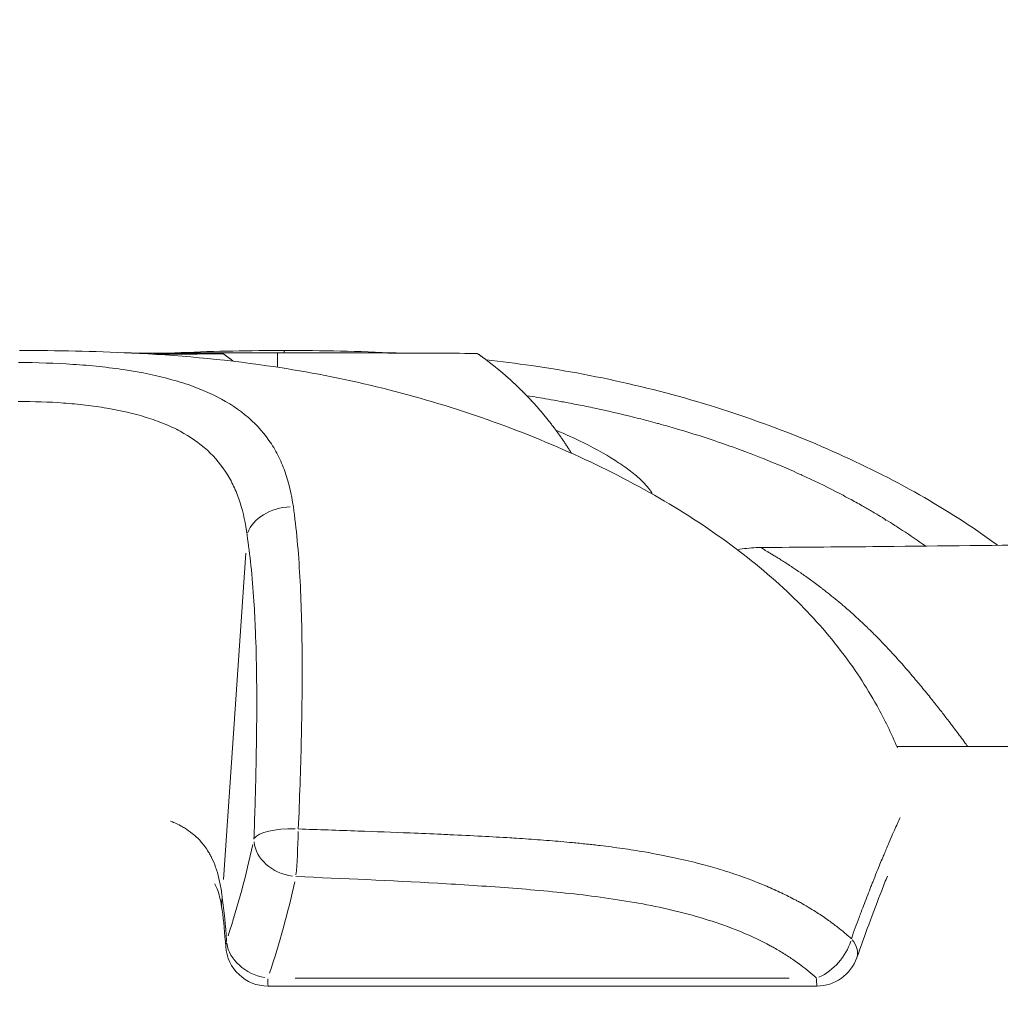
# Model space of a CAD drawing. Units: millimetres. Extents: x 71389 to 92389, y 226908 to 256608.
# Drawn here: x 86562 to 86596, y 237362 to 237397 of the extents above; entities that cross this region are included whole.
import ezdxf

# ---------------------------------------------------------------- set-up
doc = ezdxf.new("R2010")
doc.units = ezdxf.units.MM
doc.header["$MEASUREMENT"] = 0
doc.linetypes.add('Wipeout_Contour', pattern=[1000, 0, -1000])
doc.layers.add('MD_Visible', color=7, linetype='Continuous')
doc.layers.add('MD_Visible Narrow', color=7, linetype='Continuous')
doc.styles.add('GENERATED_STYLE_1', font='arial.ttf')
doc.dimstyles.new('GENERATED_STYLE__2', dxfattribs={"dimtxt": 300, "dimasz": 367.149758, "dimexe": 0.18, "dimexo": 0.625, "dimgap": 0.09, "dimtad": 1, "dimtih": 1, "dimtoh": 1, "dimdec": 0, "dimzin": 0, "dimdsep": 46, "dimtxsty": 'GENERATED_STYLE_1', "dimblk": 'ARROWHEAD_5', "dimblk1": 'ARROWHEAD_5', "dimblk2": 'ARROWHEAD_5', "dimcen": 0.09, "dimse1": 1, "dimse2": 1, "dimclrd": 7, "dimclre": 7, "dimclrt": 7, "dimadec": 1, "dimazin": 0, "dimtfac": 1, "dimtdec": 4, "dimtmove": 0, "dimatfit": 3, "dimfxl": 1, "dimtolj": 1, "dimtzin": 0, "dimarcsym": 0})

# ---------------------------------------------------------------- blocks, each defined once
blk = doc.blocks.new('*D4')
at = {"linetype": 'Continuous', "lineweight": 18}
for points in [[(83711.206, 238879.095), (84084.411, 238779.095), (84084.411, 238979.095)], [(89153.272, 238879.095), (88780.067, 238979.095), (88780.067, 238779.095)]]:
    blk.add_hatch(color=7, dxfattribs=at).paths.add_polyline_path(points)
at = {"color": 7, "linetype": 'Continuous', "lineweight": 18}
for p, q in [((83711.206, 238879.095), (84084.411, 238979.095)), ((84084.411, 238979.095), (84084.411, 238779.095)), ((89153.272, 238879.095), (88780.067, 238979.095)), ((88780.067, 238779.095), (88780.067, 238979.095)), ((83711.206, 238879.095), (84084.411, 238779.095)), ((84084.411, 238879.095), (88780.067, 238879.095)), ((89153.272, 238879.095), (88780.067, 238779.095))]:
    blk.add_line(p, q, dxfattribs=at)
at = {"color": 254, "linetype": 'Wipeout_Contour', "lineweight": 0, "ltscale": 1016931.336073548}
blk.add_wipeout([(85952.968, 238915.139), (86911.51, 238915.139), (86911.51, 239263.052), (85952.968, 239263.052)], dxfattribs=at)
at = {"color": 7, "lineweight": 18, "insert": (85976.924, 238939.095), "char_height": 300, "attachment_point": 7, "style": 'GENERATED_STYLE_1'}
blk.add_mtext('\\A1;{\\pql;\\fArial|b0|i0|c162|p34;5450}', dxfattribs=at)
blk = doc.blocks.new('ARROWHEAD_5')
at = {"linetype": 'Continuous', "lineweight": 0}
blk.add_hatch(color=0, dxfattribs=at).paths.add_polyline_path([(-1, 0.2679), (0, 0), (-1, -0.2679)])
at = {"color": 0, "linetype": 'Continuous', "lineweight": 0}
blk.add_line((0, 0), (-1, 0), dxfattribs=at)

msp = doc.modelspace()

# ---------------------------------------------------------------- linework, layer by layer
at = {"layer": 'MD_Visible', "color": 7, "linetype": 'Continuous', "lineweight": 18}
for p, q in [((86569.251, 237380.372), (86569.251, 237380.372)), ((86605.267, 237371.334), (86592.599, 237371.334)), ((86589.775, 237362.872), (86570.398, 237362.872))]:
    msp.add_line(p, q, dxfattribs=at)
at = {"layer": 'MD_Visible', "color": 7, "linetype": 'Continuous', "lineweight": 18, "flags": 128}
for points in [[(86568.807, 237385.203), (86568.815, 237385.197), (86568.824, 237385.191), (86568.832, 237385.185), (86568.84, 237385.179), (86568.849, 237385.173), (86568.857, 237385.167), (86568.866, 237385.161), (86568.874, 237385.155), (86568.883, 237385.149), (86568.891, 237385.143), (86568.9, 237385.137), (86568.908, 237385.131), (86568.917, 237385.125), (86568.925, 237385.119), (86568.934, 237385.113), (86568.942, 237385.107), (86568.951, 237385.1), (86568.959, 237385.094), (86568.968, 237385.088), (86568.977, 237385.082), (86568.985, 237385.075), (86568.994, 237385.069), (86569.002, 237385.063), (86569.011, 237385.056), (86569.02, 237385.05), (86569.029, 237385.043), (86569.037, 237385.037), (86569.046, 237385.031), (86569.055, 237385.024), (86569.064, 237385.018), (86569.072, 237385.011), (86569.081, 237385.004), (86569.09, 237384.998), (86569.099, 237384.991), (86569.108, 237384.985), (86569.117, 237384.978), (86569.125, 237384.971), (86569.134, 237384.965), (86569.143, 237384.958), (86569.152, 237384.951), (86569.161, 237384.944), (86569.17, 237384.937)], [(86581.11, 237381.688), (86581.1, 237381.703), (86581.091, 237381.718), (86581.081, 237381.734), (86581.072, 237381.749), (86581.062, 237381.765), (86581.052, 237381.78), (86581.043, 237381.795), (86581.033, 237381.81), (86581.024, 237381.825), (86581.014, 237381.84), (86581.004, 237381.856), (86580.995, 237381.871), (86580.985, 237381.886), (86580.976, 237381.9), (86580.966, 237381.915), (86580.956, 237381.93), (86580.947, 237381.945), (86580.937, 237381.96), (86580.927, 237381.974), (86580.918, 237381.989), (86580.908, 237382.004), (86580.898, 237382.018), (86580.889, 237382.033), (86580.879, 237382.047), (86580.869, 237382.062), (86580.86, 237382.076), (86580.85, 237382.091), (86580.84, 237382.105), (86580.831, 237382.119), (86580.821, 237382.133), (86580.811, 237382.148), (86580.802, 237382.162), (86580.792, 237382.176), (86580.782, 237382.19), (86580.773, 237382.204), (86580.763, 237382.218), (86580.753, 237382.232), (86580.744, 237382.246), (86580.734, 237382.26), (86580.724, 237382.274), (86580.715, 237382.288), (86580.705, 237382.301), (86580.695, 237382.315), (86580.685, 237382.329), (86580.676, 237382.342), (86580.666, 237382.356), (86580.656, 237382.369), (86580.647, 237382.383), (86580.637, 237382.396), (86580.627, 237382.41), (86580.618, 237382.423), (86580.608, 237382.437), (86580.598, 237382.45), (86580.589, 237382.463), (86580.579, 237382.476), (86580.569, 237382.49), (86580.56, 237382.503), (86580.55, 237382.516), (86580.54, 237382.529), (86580.531, 237382.542), (86580.521, 237382.555), (86580.511, 237382.568), (86580.502, 237382.581), (86580.492, 237382.594), (86580.482, 237382.607), (86580.473, 237382.619), (86580.463, 237382.632), (86580.453, 237382.645), (86580.444, 237382.658), (86580.434, 237382.67), (86580.424, 237382.683), (86580.415, 237382.695), (86580.405, 237382.708), (86580.395, 237382.72), (86580.386, 237382.733), (86580.376, 237382.745), (86580.366, 237382.758), (86580.357, 237382.77), (86580.347, 237382.782), (86580.338, 237382.795), (86580.328, 237382.807), (86580.318, 237382.819), (86580.309, 237382.831), (86580.299, 237382.843), (86580.29, 237382.855), (86580.28, 237382.867), (86580.27, 237382.879), (86580.261, 237382.891), (86580.251, 237382.903), (86580.242, 237382.915), (86580.232, 237382.927), (86580.222, 237382.939), (86580.213, 237382.951), (86580.203, 237382.963), (86580.194, 237382.974), (86580.184, 237382.986), (86580.175, 237382.998), (86580.165, 237383.009), (86580.156, 237383.021), (86580.146, 237383.032), (86580.137, 237383.044), (86580.127, 237383.055), (86580.117, 237383.067), (86580.108, 237383.078), (86580.098, 237383.089), (86580.089, 237383.101), (86580.079, 237383.112), (86580.07, 237383.123), (86580.061, 237383.135), (86580.051, 237383.146), (86580.042, 237383.157), (86580.032, 237383.168), (86580.023, 237383.179), (86580.013, 237383.19), (86580.004, 237383.201), (86579.994, 237383.212), (86579.985, 237383.223), (86579.975, 237383.234), (86579.966, 237383.245), (86579.957, 237383.256), (86579.947, 237383.267), (86579.938, 237383.277), (86579.928, 237383.288), (86579.919, 237383.299), (86579.91, 237383.309), (86579.9, 237383.32), (86579.891, 237383.331), (86579.882, 237383.341), (86579.872, 237383.352), (86579.863, 237383.362), (86579.854, 237383.373), (86579.844, 237383.383), (86579.835, 237383.394), (86579.826, 237383.404), (86579.816, 237383.414), (86579.807, 237383.425), (86579.798, 237383.435), (86579.789, 237383.445), (86579.779, 237383.455), (86579.77, 237383.466), (86579.761, 237383.476), (86579.751, 237383.486), (86579.742, 237383.496), (86579.733, 237383.506), (86579.724, 237383.516), (86579.715, 237383.526), (86579.705, 237383.536), (86579.696, 237383.546), (86579.687, 237383.556), (86579.678, 237383.566), (86579.669, 237383.576), (86579.659, 237383.585), (86579.65, 237383.595), (86579.641, 237383.605), (86579.632, 237383.615), (86579.623, 237383.624), (86579.614, 237383.634), (86579.605, 237383.644), (86579.595, 237383.653), (86579.586, 237383.663), (86579.577, 237383.672), (86579.568, 237383.682), (86579.559, 237383.691), (86579.55, 237383.701), (86579.541, 237383.71), (86579.532, 237383.72), (86579.523, 237383.729), (86579.514, 237383.738), (86579.505, 237383.748), (86579.496, 237383.757), (86579.487, 237383.766), (86579.478, 237383.775), (86579.469, 237383.785), (86579.46, 237383.794), (86579.451, 237383.803), (86579.442, 237383.812), (86579.433, 237383.821), (86579.424, 237383.83), (86579.415, 237383.839), (86579.406, 237383.848), (86579.397, 237383.857), (86579.388, 237383.866), (86579.379, 237383.875), (86579.37, 237383.884), (86579.362, 237383.892), (86579.353, 237383.901), (86579.344, 237383.91), (86579.335, 237383.919), (86579.326, 237383.928), (86579.317, 237383.936), (86579.308, 237383.945), (86579.3, 237383.954), (86579.291, 237383.962), (86579.282, 237383.971), (86579.273, 237383.979), (86579.264, 237383.988), (86579.256, 237383.996), (86579.247, 237384.005), (86579.238, 237384.013), (86579.229, 237384.022), (86579.221, 237384.03), (86579.212, 237384.039), (86579.203, 237384.047), (86579.195, 237384.055), (86579.186, 237384.064), (86579.177, 237384.072), (86579.169, 237384.08), (86579.16, 237384.088), (86579.151, 237384.097), (86579.143, 237384.105), (86579.134, 237384.113), (86579.125, 237384.121), (86579.117, 237384.129), (86579.108, 237384.137), (86579.1, 237384.145), (86579.091, 237384.153), (86579.082, 237384.161), (86579.074, 237384.169), (86579.065, 237384.177), (86579.057, 237384.185), (86579.048, 237384.193), (86579.04, 237384.201), (86579.031, 237384.209), (86579.023, 237384.217), (86579.014, 237384.224), (86579.006, 237384.232), (86578.997, 237384.24), (86578.989, 237384.248), (86578.98, 237384.255), (86578.972, 237384.263), (86578.964, 237384.271), (86578.955, 237384.278), (86578.947, 237384.286), (86578.938, 237384.293), (86578.93, 237384.301), (86578.922, 237384.309), (86578.913, 237384.316), (86578.905, 237384.324), (86578.897, 237384.331), (86578.888, 237384.338), (86578.88, 237384.346), (86578.872, 237384.353), (86578.863, 237384.361), (86578.855, 237384.368), (86578.847, 237384.375), (86578.838, 237384.383), (86578.83, 237384.39), (86578.822, 237384.397), (86578.814, 237384.404), (86578.806, 237384.412), (86578.797, 237384.419), (86578.789, 237384.426), (86578.781, 237384.433), (86578.773, 237384.44), (86578.765, 237384.447), (86578.756, 237384.454), (86578.748, 237384.462), (86578.74, 237384.469), (86578.732, 237384.476), (86578.724, 237384.483), (86578.716, 237384.49), (86578.708, 237384.496), (86578.7, 237384.503), (86578.691, 237384.51), (86578.683, 237384.517), (86578.675, 237384.524), (86578.667, 237384.531), (86578.659, 237384.538), (86578.651, 237384.544), (86578.643, 237384.551), (86578.635, 237384.558), (86578.627, 237384.565), (86578.619, 237384.571), (86578.611, 237384.578), (86578.603, 237384.585), (86578.595, 237384.591), (86578.587, 237384.598), (86578.579, 237384.605), (86578.572, 237384.611), (86578.564, 237384.618), (86578.556, 237384.624), (86578.548, 237384.631), (86578.54, 237384.637), (86578.532, 237384.644), (86578.524, 237384.65), (86578.516, 237384.657), (86578.509, 237384.663), (86578.501, 237384.67), (86578.493, 237384.676), (86578.485, 237384.682), (86578.477, 237384.689), (86578.47, 237384.695), (86578.462, 237384.701), (86578.446, 237384.714), (86578.431, 237384.727), (86578.415, 237384.739), (86578.4, 237384.751), (86578.385, 237384.764), (86578.369, 237384.776), (86578.354, 237384.788), (86578.339, 237384.8), (86578.324, 237384.812), (86578.309, 237384.824), (86578.294, 237384.836), (86578.279, 237384.847), (86578.264, 237384.859), (86578.249, 237384.871), (86578.234, 237384.882), (86578.219, 237384.894), (86578.204, 237384.905), (86578.189, 237384.916), (86578.175, 237384.928), (86578.16, 237384.939), (86578.145, 237384.95), (86578.131, 237384.961), (86578.116, 237384.972), (86578.101, 237384.983), (86578.087, 237384.994), (86578.073, 237385.005), (86578.058, 237385.015), (86578.044, 237385.026), (86578.029, 237385.036), (86578.015, 237385.047), (86578.001, 237385.057), (86577.987, 237385.068), (86577.973, 237385.078), (86577.958, 237385.089), (86577.944, 237385.099), (86577.93, 237385.109), (86577.916, 237385.119), (86577.902, 237385.129), (86577.889, 237385.139), (86577.875, 237385.149), (86577.861, 237385.159), (86577.847, 237385.169), (86577.833, 237385.178), (86577.82, 237385.188), (86577.806, 237385.198)]]:
    msp.add_lwpolyline(points, dxfattribs=at)
at = {"layer": 'MD_Visible', "color": 7, "linetype": 'Continuous', "lineweight": 18}
for centre, start, end in [((86570.398, 237364.372), 183.7635, 270), ((86589.775, 237364.372), 270, 340.671)]:
    msp.add_arc(centre, 1.5, start, end, dxfattribs=at)
for centre, major_axis, ratio, start_param, end_param in [((86561.807, 237385.203), (7, 0), 0.003818, 5.419504, 7.285329), ((86570.799, 237385.203), (-7, 0), 0.003818, 3.147024, 5.409875), ((86589.775, 237364.372), (-1.415, 0.496), 0.552829, 3.179257, 3.856893)]:
    msp.add_ellipse(centre, major_axis=major_axis, ratio=ratio, start_param=start_param, end_param=end_param, dxfattribs=at)
for points, knots in [([(86561.623, 237385.313), (86562.936, 237385.313), (86564.249, 237385.289), (86565.56, 237385.226), (86567.165, 237385.148), (86568.77, 237385.008), (86570.356, 237384.778), (86571.581, 237384.601), (86572.799, 237384.371), (86574.002, 237384.087), (86575.187, 237383.807), (86576.361, 237383.474), (86577.515, 237383.088), (86578.63, 237382.716), (86579.731, 237382.294), (86580.805, 237381.823), (86581.851, 237381.364), (86582.875, 237380.859), (86583.866, 237380.302), (86584.806, 237379.773), (86585.718, 237379.197), (86586.589, 237378.565), (86587.385, 237377.986), (86588.148, 237377.359), (86588.859, 237376.675), (86589.485, 237376.073), (86590.074, 237375.425), (86590.606, 237374.734), (86591.085, 237374.112), (86591.521, 237373.453), (86591.902, 237372.764), (86592.167, 237372.285), (86592.408, 237371.79), (86592.62, 237371.284)], [0, 0, 0, 0, 1, 1, 1, 2, 2, 2, 3, 3, 3, 4, 4, 4, 5, 5, 5, 6, 6, 6, 7, 7, 7, 8, 8, 8, 9, 9, 9, 10, 10, 10, 11, 11, 11, 11]), ([(86567.03, 237385.225), (86567.128, 237385.23), (86567.227, 237385.235), (86567.326, 237385.239), (86568.544, 237385.292), (86569.764, 237385.313), (86570.983, 237385.313)], [0, 0, 0, 0, 1, 1, 1, 2, 2, 2, 2]), ([(86570.983, 237385.313), (86572.296, 237385.313), (86573.609, 237385.289), (86574.92, 237385.226), (86574.933, 237385.225), (86574.947, 237385.225), (86574.96, 237385.224)], [0, 0, 0, 0, 1, 1, 1, 2, 2, 2, 2]), ([(86578.103, 237384.982), (86578.637, 237384.924), (86579.17, 237384.857), (86579.701, 237384.781), (86580.92, 237384.605), (86582.133, 237384.377), (86583.331, 237384.095), (86584.517, 237383.816), (86585.692, 237383.485), (86586.847, 237383.101), (86587.966, 237382.729), (86589.068, 237382.308), (86590.145, 237381.839), (86591.196, 237381.381), (86592.226, 237380.875), (86593.223, 237380.318), (86594.166, 237379.79), (86595.082, 237379.215), (86595.957, 237378.584), (86596.024, 237378.535), (86596.091, 237378.486), (86596.158, 237378.437)], [0, 0, 0, 0, 1, 1, 1, 2, 2, 2, 3, 3, 3, 4, 4, 4, 5, 5, 5, 6, 6, 6, 7, 7, 7, 7]), ([(86586.971, 237378.281), (86587.191, 237378.32), (86587.413, 237378.345), (86587.635, 237378.354), (86587.695, 237378.357), (86587.754, 237378.358), (86587.813, 237378.358)], [0, 0, 0, 0, 1, 1, 1, 2, 2, 2, 2]), ([(86587.813, 237378.358), (86589.126, 237378.367), (86590.438, 237378.377), (86591.75, 237378.389), (86593.782, 237378.407), (86595.815, 237378.43), (86597.847, 237378.46)], [0, 0, 0, 0, 1, 1, 1, 2, 2, 2, 2]), ([(86592.268, 237366.756), (86592.205, 237366.596), (86592.137, 237366.425), (86592.068, 237366.246), (86591.925, 237365.88), (86591.771, 237365.475), (86591.61, 237365.039), (86591.475, 237364.673), (86591.334, 237364.283), (86591.191, 237363.876)], [0, 0, 0, 0, 1, 1, 1, 2, 2, 2, 3, 3, 3, 3]), ([(86568.758, 237365.668), (86568.72, 237365.926), (86568.664, 237366.141), (86568.597, 237366.306), (86568.57, 237366.374), (86568.541, 237366.434), (86568.512, 237366.488)], [0, 0, 0, 0, 1, 1, 1, 2, 2, 2, 2]), ([(86568.902, 237364.274), (86568.871, 237364.735), (86568.829, 237365.167), (86568.775, 237365.556), (86568.769, 237365.594), (86568.764, 237365.631), (86568.758, 237365.668)], [0, 0, 0, 0, 1, 1, 1, 2, 2, 2, 2])]:
    msp.add_open_spline(points, degree=3, knots=knots, dxfattribs=at)
at = {"layer": 'MD_Visible Narrow', "color": 7, "linetype": 'Continuous', "lineweight": 18}
for p, q in [((86568.823, 237366.632), (86569.611, 237378.16)), ((86571.359, 237363.155), (86588.799, 237363.155))]:
    msp.add_line(p, q, dxfattribs=at)
for centre, major_axis, ratio, start_param, end_param in [((86570.798, 237375.386), (0, 12), 0.008903, 0.612381, 0.675696), ((86571.117, 237378.698), (1.481, 0.236), 0.724946, 1.413113, 2.756159), ((86571.386, 237367.954), (-1.499, 0.054), 0.312287, 4.744969, 6.099349), ((86571.386, 237367.954), (0.057, 1.499), 0.044074, 3.829917, 4.966648), ((86571.386, 237367.954), (-1.467, 0.314), 0.805376, 0.252662, 1.658173), ((86513.194, 237374.909), (-57.385, 0.688), 0.741208, 2.914264, 2.991695), ((86527.713, 237371.446), (44.137, 5.305), 0.820662, 5.914247, 6.003768), ((86570.242, 237365.889), (1.484, 0.22), 0.708226, 2.853731, 3.126442), ((86570.398, 237364.372), (1.497, 0.098), 0.576332, 2.920109, 3.129936), ((86589.775, 237364.372), (1.006, 1.113), 0.678572, 4.128861, 5.328659), ((86570.398, 237364.372), (-1.421, 0.481), 0.796466, 0.39311, 1.753237), ((86570.398, 237364.372), (0, 1.5), 0.008903, 2.548317, 3.110368), ((86589.775, 237364.372), (0, 1.5), 0.008903, 2.548317, 3.110368)]:
    msp.add_ellipse(centre, major_axis=major_axis, ratio=ratio, start_param=start_param, end_param=end_param, dxfattribs=at)
for points, knots in [([(86570.97, 237385.281), (86570.975, 237385.281), (86570.968, 237385.27), (86570.967, 237385.264), (86570.966, 237385.254), (86570.965, 237385.242), (86570.963, 237385.229)], [0, 0, 0, 0, 1, 1, 1, 2, 2, 2, 2]), ([(86570.983, 237385.313), (86570.985, 237385.313), (86570.975, 237385.309), (86570.979, 237385.309), (86570.983, 237385.309), (86570.964, 237385.291), (86570.973, 237385.291), (86570.976, 237385.291), (86570.966, 237385.281), (86570.97, 237385.281)], [0, 0, 0, 0, 1, 1, 1, 2, 2, 2, 3, 3, 3, 3]), ([(86561.584, 237384.891), (86562.24, 237384.886), (86562.88, 237384.866), (86563.508, 237384.825), (86563.822, 237384.805), (86564.133, 237384.779), (86564.441, 237384.746), (86564.749, 237384.714), (86565.053, 237384.676), (86565.347, 237384.631), (86565.934, 237384.542), (86566.486, 237384.429), (86567.005, 237384.284), (86567.264, 237384.212), (86567.517, 237384.132), (86567.756, 237384.044), (86567.996, 237383.956), (86568.223, 237383.862), (86568.437, 237383.759), (86568.866, 237383.554), (86569.247, 237383.318), (86569.582, 237383.046), (86569.917, 237382.774), (86570.198, 237382.471), (86570.43, 237382.139), (86570.546, 237381.973), (86570.651, 237381.8), (86570.744, 237381.618), (86570.837, 237381.436), (86570.919, 237381.246), (86570.99, 237381.05), (86571.131, 237380.658), (86571.229, 237380.24), (86571.291, 237379.797)], [0, 0, 0, 0, 1, 1, 1, 2, 2, 2, 3, 3, 3, 4, 4, 4, 5, 5, 5, 6, 6, 6, 7, 7, 7, 8, 8, 8, 9, 9, 9, 10, 10, 10, 11, 11, 11, 11]), ([(86579.533, 237383.719), (86579.785, 237383.679), (86580.037, 237383.638), (86580.286, 237383.595), (86580.432, 237383.569), (86580.578, 237383.543), (86580.723, 237383.517), (86580.792, 237383.504), (86580.861, 237383.491), (86580.929, 237383.478), (86581.116, 237383.443), (86581.302, 237383.407), (86581.487, 237383.37), (86581.687, 237383.329), (86581.887, 237383.288), (86582.085, 237383.245), (86582.554, 237383.143), (86583.018, 237383.034), (86583.476, 237382.917), (86583.703, 237382.86), (86583.928, 237382.801), (86584.152, 237382.74), (86584.195, 237382.728), (86584.237, 237382.716), (86584.28, 237382.704), (86584.485, 237382.647), (86584.689, 237382.589), (86584.892, 237382.529), (86585.379, 237382.386), (86585.86, 237382.233), (86586.333, 237382.071), (86586.458, 237382.028), (86586.582, 237381.985), (86586.706, 237381.941), (86586.789, 237381.912), (86586.871, 237381.882), (86586.954, 237381.852), (86587.081, 237381.806), (86587.207, 237381.759), (86587.333, 237381.711), (86587.492, 237381.651), (86587.65, 237381.59), (86587.807, 237381.528), (86587.915, 237381.485), (86588.022, 237381.442), (86588.129, 237381.398), (86588.498, 237381.247), (86588.862, 237381.09), (86589.222, 237380.926)], [0, 0, 0, 0, 1, 1, 1, 2, 2, 2, 3, 3, 3, 4, 4, 4, 5, 5, 5, 6, 6, 6, 7, 7, 7, 8, 8, 8, 9, 9, 9, 10, 10, 10, 11, 11, 11, 12, 12, 12, 13, 13, 13, 14, 14, 14, 15, 15, 15, 16, 16, 16, 16]), ([(86569.655, 237378.801), (86569.605, 237379.2), (86569.526, 237379.58), (86569.411, 237379.939), (86569.354, 237380.118), (86569.287, 237380.293), (86569.211, 237380.461), (86569.135, 237380.629), (86569.05, 237380.789), (86568.954, 237380.944), (86568.764, 237381.252), (86568.532, 237381.534), (86568.253, 237381.79), (86567.973, 237382.045), (86567.655, 237382.267), (86567.296, 237382.46), (86567.116, 237382.557), (86566.926, 237382.646), (86566.725, 237382.728), (86566.524, 237382.811), (86566.312, 237382.886), (86566.095, 237382.954), (86565.66, 237383.089), (86565.197, 237383.195), (86564.706, 237383.278), (86564.461, 237383.32), (86564.207, 237383.356), (86563.95, 237383.386), (86563.694, 237383.415), (86563.435, 237383.44), (86563.173, 237383.459), (86562.651, 237383.497), (86562.118, 237383.515), (86561.576, 237383.515)], [0, 0, 0, 0, 1, 1, 1, 2, 2, 2, 3, 3, 3, 4, 4, 4, 5, 5, 5, 6, 6, 6, 7, 7, 7, 8, 8, 8, 9, 9, 9, 10, 10, 10, 11, 11, 11, 11]), ([(86580.561, 237382.5), (86580.905, 237382.357), (86581.228, 237382.209), (86581.53, 237382.06), (86582.013, 237381.821), (86582.428, 237381.582), (86582.778, 237381.35), (86582.953, 237381.234), (86583.112, 237381.12), (86583.254, 237381.008), (86583.396, 237380.896), (86583.521, 237380.786), (86583.628, 237380.68), (86583.787, 237380.521), (86583.904, 237380.374), (86583.977, 237380.239)], [0, 0, 0, 0, 1, 1, 1, 2, 2, 2, 3, 3, 3, 4, 4, 4, 5, 5, 5, 5]), ([(86589.221, 237380.93), (86589.231, 237380.93), (86589.239, 237380.922), (86589.248, 237380.918), (86589.658, 237380.731), (86590.063, 237380.531), (86590.461, 237380.326), (86590.496, 237380.308), (86590.53, 237380.291), (86590.564, 237380.273), (86590.687, 237380.209), (86590.809, 237380.144), (86590.931, 237380.079), (86591.08, 237379.998), (86591.229, 237379.916), (86591.377, 237379.832), (86591.489, 237379.769), (86591.601, 237379.705), (86591.711, 237379.64), (86591.774, 237379.604), (86591.836, 237379.567), (86591.897, 237379.53), (86591.983, 237379.479), (86592.069, 237379.427), (86592.154, 237379.375)], [0, 0, 0, 0, 1, 1, 1, 2, 2, 2, 3, 3, 3, 4, 4, 4, 5, 5, 5, 6, 6, 6, 7, 7, 7, 8, 8, 8, 8]), ([(86571.291, 237379.797), (86571.399, 237379.028), (86571.473, 237378.2), (86571.521, 237377.322), (86571.57, 237376.444), (86571.594, 237375.516), (86571.6, 237374.544), (86571.603, 237374.058), (86571.602, 237373.561), (86571.597, 237373.06), (86571.591, 237372.559), (86571.583, 237372.053), (86571.571, 237371.541), (86571.547, 237370.519), (86571.511, 237369.477), (86571.466, 237368.419)], [0, 0, 0, 0, 1, 1, 1, 2, 2, 2, 3, 3, 3, 4, 4, 4, 5, 5, 5, 5]), ([(86592.216, 237379.337), (86592.319, 237379.274), (86592.427, 237379.206), (86592.532, 237379.139), (86592.589, 237379.103), (86592.645, 237379.067), (86592.701, 237379.03), (86592.978, 237378.851), (86593.249, 237378.667), (86593.516, 237378.478), (86593.549, 237378.455), (86593.583, 237378.431), (86593.616, 237378.407)], [0, 0, 0, 0, 1, 1, 1, 2, 2, 2, 3, 3, 3, 4, 4, 4, 4]), ([(86569.897, 237376.463), (86569.869, 237376.895), (86569.835, 237377.314), (86569.793, 237377.719), (86569.754, 237378.092), (86569.708, 237378.453), (86569.655, 237378.801)], [0, 0, 0, 0, 1, 1, 1, 2, 2, 2, 2]), ([(86587.813, 237378.358), (86587.814, 237378.358), (86587.812, 237378.351), (86587.819, 237378.351), (86587.825, 237378.351), (86587.829, 237378.334), (86587.842, 237378.334), (86587.853, 237378.334), (86587.862, 237378.319), (86587.876, 237378.311)], [0, 0, 0, 0, 1, 1, 1, 2, 2, 2, 3, 3, 3, 3]), ([(86587.877, 237378.311), (86587.88, 237378.311), (86587.882, 237378.308), (86587.885, 237378.306), (86587.902, 237378.295), (86587.92, 237378.282), (86587.943, 237378.268)], [0, 0, 0, 0, 1, 1, 1, 2, 2, 2, 2]), ([(86587.943, 237378.268), (86587.949, 237378.268), (86587.953, 237378.262), (86587.958, 237378.259), (86587.983, 237378.244), (86588.006, 237378.207), (86588.042, 237378.207), (86588.053, 237378.207), (86588.059, 237378.191), (86588.069, 237378.191), (86588.081, 237378.191), (86588.089, 237378.179), (86588.099, 237378.173), (86588.134, 237378.151), (86588.173, 237378.128), (86588.214, 237378.104), (86588.253, 237378.08), (86588.295, 237378.054), (86588.34, 237378.027), (86588.353, 237378.019), (86588.367, 237378.01), (86588.381, 237378.002), (86588.401, 237377.989), (86588.421, 237377.977), (86588.442, 237377.964), (86588.492, 237377.933), (86588.544, 237377.9), (86588.599, 237377.865), (86588.657, 237377.828), (86588.718, 237377.789), (86588.782, 237377.747)], [0, 0, 0, 0, 1, 1, 1, 2, 2, 2, 3, 3, 3, 4, 4, 4, 5, 5, 5, 6, 6, 6, 7, 7, 7, 8, 8, 8, 9, 9, 9, 10, 10, 10, 10]), ([(86588.783, 237377.747), (86588.795, 237377.747), (86588.803, 237377.735), (86588.812, 237377.728), (86588.842, 237377.709), (86588.87, 237377.689), (86588.9, 237377.669), (86588.998, 237377.604), (86589.102, 237377.534), (86589.21, 237377.459), (86589.319, 237377.384), (86589.432, 237377.304), (86589.55, 237377.218), (86589.667, 237377.133), (86589.789, 237377.042), (86589.916, 237376.945), (86589.944, 237376.924), (86589.972, 237376.903), (86590, 237376.881), (86590.036, 237376.853), (86590.073, 237376.824), (86590.11, 237376.795), (86590.193, 237376.73), (86590.277, 237376.663), (86590.363, 237376.593), (86590.448, 237376.524), (86590.534, 237376.453), (86590.622, 237376.379), (86590.665, 237376.343), (86590.708, 237376.307), (86590.751, 237376.27), (86590.78, 237376.245), (86590.809, 237376.22), (86590.839, 237376.195), (86590.968, 237376.082), (86591.099, 237375.965), (86591.232, 237375.842), (86591.348, 237375.736), (86591.465, 237375.626), (86591.583, 237375.512), (86591.594, 237375.501), (86591.604, 237375.488), (86591.615, 237375.477)], [0, 0, 0, 0, 1, 1, 1, 2, 2, 2, 3, 3, 3, 4, 4, 4, 5, 5, 5, 6, 6, 6, 7, 7, 7, 8, 8, 8, 9, 9, 9, 10, 10, 10, 11, 11, 11, 12, 12, 12, 13, 13, 13, 14, 14, 14, 14]), ([(86569.992, 237373.837), (86569.985, 237374.372), (86569.972, 237374.893), (86569.952, 237375.4), (86569.938, 237375.758), (86569.92, 237376.109), (86569.898, 237376.452)], [0, 0, 0, 0, 1, 1, 1, 2, 2, 2, 2]), ([(86591.617, 237375.479), (86591.735, 237375.363), (86591.854, 237375.244), (86591.975, 237375.121), (86592.093, 237375), (86592.212, 237374.875), (86592.333, 237374.746), (86592.38, 237374.695), (86592.429, 237374.643), (86592.477, 237374.59), (86592.594, 237374.462), (86592.712, 237374.33), (86592.831, 237374.194), (86592.95, 237374.058), (86593.071, 237373.919), (86593.192, 237373.776), (86593.22, 237373.743), (86593.247, 237373.71), (86593.275, 237373.677), (86593.324, 237373.619), (86593.373, 237373.561), (86593.422, 237373.501), (86593.542, 237373.357), (86593.662, 237373.209), (86593.783, 237373.059), (86593.825, 237373.006), (86593.867, 237372.953), (86593.909, 237372.9), (86593.991, 237372.797), (86594.073, 237372.694), (86594.155, 237372.589), (86594.236, 237372.485), (86594.317, 237372.38), (86594.398, 237372.275), (86594.507, 237372.133), (86594.616, 237371.989), (86594.725, 237371.844), (86594.833, 237371.701), (86594.94, 237371.556), (86595.049, 237371.41), (86595.067, 237371.385), (86595.084, 237371.359), (86595.103, 237371.334)], [0, 0, 0, 0, 1, 1, 1, 2, 2, 2, 3, 3, 3, 4, 4, 4, 5, 5, 5, 6, 6, 6, 7, 7, 7, 8, 8, 8, 9, 9, 9, 10, 10, 10, 11, 11, 11, 12, 12, 12, 13, 13, 13, 14, 14, 14, 14]), ([(86569.997, 237372.435), (86569.999, 237372.839), (86569.998, 237373.24), (86569.994, 237373.635), (86569.993, 237373.698), (86569.993, 237373.76), (86569.992, 237373.823)], [0, 0, 0, 0, 1, 1, 1, 2, 2, 2, 2]), ([(86569.897, 237368.058), (86569.926, 237368.843), (86569.95, 237369.621), (86569.968, 237370.388), (86569.972, 237370.593), (86569.977, 237370.798), (86569.98, 237371.002), (86569.989, 237371.48), (86569.995, 237371.954), (86569.997, 237372.423)], [0, 0, 0, 0, 1, 1, 1, 2, 2, 2, 3, 3, 3, 3]), ([(86566.954, 237368.699), (86566.976, 237368.69), (86566.998, 237368.681), (86567.019, 237368.672), (86567.047, 237368.66), (86567.073, 237368.648), (86567.1, 237368.636), (86567.171, 237368.604), (86567.24, 237368.57), (86567.307, 237368.534), (86567.354, 237368.509), (86567.4, 237368.482), (86567.445, 237368.455), (86567.47, 237368.44), (86567.494, 237368.424), (86567.518, 237368.409), (86567.619, 237368.343), (86567.712, 237368.272), (86567.8, 237368.197), (86567.885, 237368.122), (86567.965, 237368.043), (86568.039, 237367.958), (86568.066, 237367.927), (86568.092, 237367.895), (86568.117, 237367.862), (86568.134, 237367.842), (86568.149, 237367.821), (86568.165, 237367.8), (86568.211, 237367.738), (86568.254, 237367.672), (86568.295, 237367.604), (86568.32, 237367.562), (86568.344, 237367.52), (86568.367, 237367.477), (86568.378, 237367.456), (86568.388, 237367.435), (86568.399, 237367.414), (86568.454, 237367.303), (86568.503, 237367.188), (86568.546, 237367.068), (86568.55, 237367.057), (86568.552, 237367.046), (86568.556, 237367.035)], [0, 0, 0, 0, 1, 1, 1, 2, 2, 2, 3, 3, 3, 4, 4, 4, 5, 5, 5, 6, 6, 6, 7, 7, 7, 8, 8, 8, 9, 9, 9, 10, 10, 10, 11, 11, 11, 12, 12, 12, 13, 13, 13, 14, 14, 14, 14]), ([(86590.996, 237364.545), (86591.088, 237364.802), (86591.179, 237365.052), (86591.269, 237365.294), (86591.293, 237365.357), (86591.317, 237365.421), (86591.34, 237365.483), (86591.379, 237365.585), (86591.417, 237365.685), (86591.454, 237365.784), (86591.531, 237365.984), (86591.614, 237366.199), (86591.688, 237366.386), (86591.709, 237366.441), (86591.73, 237366.494), (86591.752, 237366.547), (86591.797, 237366.662), (86591.841, 237366.773), (86591.885, 237366.881), (86591.891, 237366.895), (86591.896, 237366.908), (86591.901, 237366.922), (86591.971, 237367.094), (86592.038, 237367.258), (86592.103, 237367.414), (86592.114, 237367.441), (86592.125, 237367.468), (86592.137, 237367.495), (86592.154, 237367.536), (86592.17, 237367.576), (86592.187, 237367.615), (86592.214, 237367.68), (86592.241, 237367.744), (86592.268, 237367.807), (86592.276, 237367.825), (86592.284, 237367.844), (86592.292, 237367.862), (86592.343, 237367.981), (86592.392, 237368.095), (86592.439, 237368.203), (86592.448, 237368.223), (86592.457, 237368.243), (86592.465, 237368.263), (86592.472, 237368.278), (86592.479, 237368.293), (86592.485, 237368.308), (86592.524, 237368.394), (86592.561, 237368.477), (86592.596, 237368.555), (86592.606, 237368.575), (86592.615, 237368.596), (86592.624, 237368.615), (86592.658, 237368.689), (86592.69, 237368.758), (86592.721, 237368.823)], [0, 0, 0, 0, 1, 1, 1, 2, 2, 2, 3, 3, 3, 4, 4, 4, 5, 5, 5, 6, 6, 6, 7, 7, 7, 8, 8, 8, 9, 9, 9, 10, 10, 10, 11, 11, 11, 12, 12, 12, 13, 13, 13, 14, 14, 14, 15, 15, 15, 16, 16, 16, 17, 17, 17, 18, 18, 18, 18]), ([(86571.466, 237368.419), (86572.171, 237368.397), (86572.875, 237368.373), (86573.579, 237368.348), (86574.191, 237368.326), (86574.803, 237368.303), (86575.415, 237368.278), (86575.785, 237368.263), (86576.155, 237368.247), (86576.525, 237368.231), (86576.623, 237368.226), (86576.722, 237368.222), (86576.821, 237368.217), (86577.197, 237368.2), (86577.572, 237368.182), (86577.947, 237368.163), (86578.282, 237368.145), (86578.617, 237368.127), (86578.952, 237368.106), (86578.991, 237368.104), (86579.031, 237368.101), (86579.071, 237368.099), (86579.211, 237368.09), (86579.351, 237368.081), (86579.491, 237368.071), (86579.773, 237368.052), (86580.054, 237368.032), (86580.335, 237368.009), (86580.606, 237367.988), (86580.876, 237367.964), (86581.145, 237367.938), (86581.313, 237367.922), (86581.48, 237367.905), (86581.647, 237367.888), (86581.809, 237367.87), (86581.97, 237367.852), (86582.13, 237367.833), (86582.392, 237367.801), (86582.653, 237367.767), (86582.912, 237367.73), (86583.173, 237367.693), (86583.433, 237367.652), (86583.69, 237367.608), (86583.873, 237367.576), (86584.054, 237367.544), (86584.234, 237367.509), (86584.386, 237367.479), (86584.537, 237367.449), (86584.687, 237367.417), (86584.978, 237367.355), (86585.266, 237367.288), (86585.551, 237367.215), (86585.675, 237367.183), (86585.798, 237367.151), (86585.921, 237367.117), (86586.142, 237367.056), (86586.361, 237366.991), (86586.578, 237366.923), (86586.648, 237366.901), (86586.717, 237366.878), (86586.786, 237366.856), (86586.898, 237366.819), (86587.008, 237366.781), (86587.118, 237366.743), (86587.297, 237366.679), (86587.474, 237366.613), (86587.647, 237366.545), (86587.768, 237366.497), (86587.888, 237366.448), (86588.006, 237366.398), (86588.184, 237366.322), (86588.357, 237366.244), (86588.527, 237366.163), (86588.694, 237366.083), (86588.858, 237366.001), (86589.018, 237365.915), (86589.054, 237365.896), (86589.09, 237365.877), (86589.126, 237365.857), (86589.173, 237365.831), (86589.221, 237365.805), (86589.267, 237365.778), (86589.448, 237365.676), (86589.623, 237365.57), (86589.793, 237365.461), (86589.929, 237365.373), (86590.061, 237365.283), (86590.19, 237365.191), (86590.298, 237365.114), (86590.403, 237365.036), (86590.505, 237364.956), (86590.606, 237364.878), (86590.705, 237364.797), (86590.8, 237364.716), (86590.867, 237364.66), (86590.932, 237364.602), (86590.996, 237364.545)], [0, 0, 0, 0, 1, 1, 1, 2, 2, 2, 3, 3, 3, 4, 4, 4, 5, 5, 5, 6, 6, 6, 7, 7, 7, 8, 8, 8, 9, 9, 9, 10, 10, 10, 11, 11, 11, 12, 12, 12, 13, 13, 13, 14, 14, 14, 15, 15, 15, 16, 16, 16, 17, 17, 17, 18, 18, 18, 19, 19, 19, 20, 20, 20, 21, 21, 21, 22, 22, 22, 23, 23, 23, 24, 24, 24, 25, 25, 25, 26, 26, 26, 27, 27, 27, 28, 28, 28, 29, 29, 29, 30, 30, 30, 31, 31, 31, 32, 32, 32, 32]), ([(86568.557, 237367.035), (86568.563, 237367.017), (86568.569, 237366.999), (86568.575, 237366.981), (86568.618, 237366.85), (86568.655, 237366.713), (86568.686, 237366.57), (86568.718, 237366.426), (86568.743, 237366.276), (86568.764, 237366.12), (86568.769, 237366.078), (86568.775, 237366.035), (86568.779, 237365.992)], [0, 0, 0, 0, 1, 1, 1, 2, 2, 2, 3, 3, 3, 4, 4, 4, 4]), ([(86589.767, 237363.155), (86589.68, 237363.234), (86589.591, 237363.311), (86589.498, 237363.387), (86589.406, 237363.463), (86589.311, 237363.537), (86589.213, 237363.61), (86589.146, 237363.66), (86589.078, 237363.709), (86589.009, 237363.757), (86588.891, 237363.84), (86588.77, 237363.92), (86588.646, 237363.997), (86588.521, 237364.075), (86588.394, 237364.151), (86588.264, 237364.224), (86588.22, 237364.248), (86588.176, 237364.273), (86588.132, 237364.296), (86587.823, 237364.464), (86587.496, 237364.62), (86587.153, 237364.764), (86586.81, 237364.908), (86586.449, 237365.041), (86586.078, 237365.161), (86585.335, 237365.402), (86584.565, 237365.591), (86583.778, 237365.743), (86582.99, 237365.895), (86582.183, 237366.012), (86581.366, 237366.107), (86580.549, 237366.202), (86579.719, 237366.276), (86578.888, 237366.339), (86578.057, 237366.402), (86577.223, 237366.454), (86576.389, 237366.502), (86574.721, 237366.597), (86573.05, 237366.673), (86571.378, 237366.737)], [0, 0, 0, 0, 1, 1, 1, 2, 2, 2, 3, 3, 3, 4, 4, 4, 5, 5, 5, 6, 6, 6, 7, 7, 7, 8, 8, 8, 9, 9, 9, 10, 10, 10, 11, 11, 11, 12, 12, 12, 13, 13, 13, 13])]:
    msp.add_open_spline(points, degree=3, knots=knots, dxfattribs=at)
for points in [[(86592.155, 237379.375), (86592.168, 237379.367), (86592.181, 237379.359), (86592.195, 237379.35)], [(86592.189, 237379.335), (86592.197, 237379.335), (86592.202, 237379.322), (86592.211, 237379.322)], [(86568.779, 237365.992), (86568.846, 237365.523), (86568.895, 237365.017), (86568.929, 237364.476)]]:
    msp.add_open_spline(points, degree=3, dxfattribs=at)

# ---------------------------------------------------------------- next in the draw order: dimensions: what is measured, and where the dimension line sits
at = {"color": 7, "linetype": 'Continuous', "lineweight": 18}
dim = msp.add_linear_dim(base=(89153.272, 238879.095), p1=(83711.206, 234786.31), p2=(89153.272, 234785.368), text='5450', dimstyle='GENERATED_STYLE__2', dxfattribs=at)
dim.commit()
dim.dimension.update_dxf_attribs({"geometry": '*D4', "text_midpoint": (86434.337, 239089.095), "dimtype": 160})

doc.saveas('drawing.dxf')
